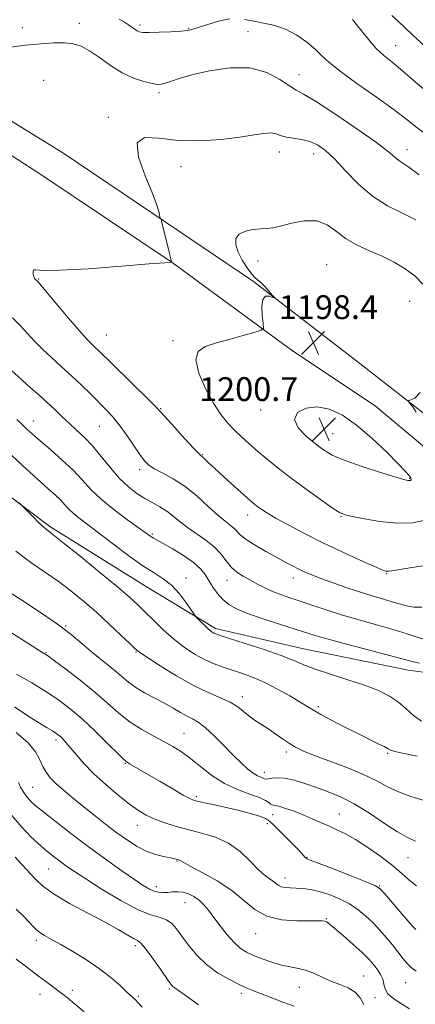
# Model space of a CAD drawing. Extents: x 2112300 to 2115200, y 327300 to 330200.
# Drawn here: x 2114851 to 2114984, y 327616 to 327946 of the extents above; entities that cross this region are included whole.
import ezdxf

# ---------------------------------------------------------------- set-up
doc = ezdxf.new("R2010")
doc.units = 0
doc.header["$MEASUREMENT"] = 0
for name, color, linetype, lineweight in [('DTM HARD BREAKLINE', 7, 'Continuous', 0), ('DTM SPOT ELEVATION', 2, 'Continuous', 13), ('INDEX CONTOUR', 41, 'Continuous', 13), ('INTERMEDIATE CONTOUR', 44, 'Continuous', 0), ('SPOT ELEVATION', 7, 'Continuous', 0)]:
    doc.layers.add(name, color=color, linetype=linetype, lineweight=lineweight)
doc.styles.add('Style-ITALICS', font='ITALICS.shx')

# ---------------------------------------------------------------- blocks, each defined once
blk = doc.blocks.new('SPOT')
at = {"layer": 'SPOT ELEVATION'}
for p, q in [((-3.91, -3.91), (3.82, 3.81)), ((-1.65, 3.77), (1.72, -3.93))]:
    blk.add_line(p, q, dxfattribs=at)

msp = doc.modelspace()

# ---------------------------------------------------------------- linework, layer by layer
at = {"layer": 'DTM HARD BREAKLINE'}
for points in [[(2115000, 327806.456, 1196.017), (2114989.2, 327812.51, 1197.77), (2114966.3, 327830.34, 1198.44), (2114929.52, 327858.63, 1197.89), (2114895.73, 327881.43, 1195.83), (2114865.56, 327901.76, 1194.92), (2114824.51, 327927.05, 1193.88), (2114779.84, 327955.42, 1192.91), (2114733.3, 327978.34, 1192.06), (2114684.94, 328001.88, 1190.61)], [(2114682.909, 327986.845, 1188.629), (2114705.34, 327975.57, 1189.82), (2114741.02, 327960.04, 1191.52), (2114781.53, 327941.43, 1193.16), (2114818.98, 327919.82, 1193.58), (2114858.21, 327894.54, 1194.31), (2114902.26, 327864.97, 1196.01), (2114942.66, 327835.43, 1198.62), (2114970.42, 327816.94, 1199.11), (2114993.92, 327797.29, 1197.29), (2115000, 327793.102, 1196.477)], [(2115000, 327725.861, 1189.336), (2114981.494, 327728.278, 1189.265), (2114945.936, 327735.579, 1188.845), (2114916.811, 327742.283, 1188.355), (2114893.251, 327756.451, 1187.095), (2114861.207, 327776.496, 1186.255), (2114823.396, 327804.86, 1185.205), (2114790.945, 327826.995, 1183.385), (2114754.233, 327851.681, 1181.355), (2114719.747, 327869.527, 1178.205), (2114689.346, 327881.47, 1177.085), (2114659.19, 327898.054, 1175.265), (2114642.713, 327914.176, 1174.565), (2114629.046, 327929.634, 1174.145), (2114609.028, 327942.323, 1173.585)]]:
    msp.add_polyline3d(points, dxfattribs=at)
at = {"layer": 'DTM SPOT ELEVATION'}
for p in [(2114871.12, 327945.23, 1193.4), (2114852, 327943.79, 1193.4), (2114891.48, 327944.63, 1191.7), (2114907.84, 327943.44, 1191.9), (2114927.76, 327942.39, 1193.2), (2114977.3, 327937.74, 1189.2), (2114859.12, 327926.11, 1195.28), (2114944.83, 327928.03, 1193.3), (2114897.81, 327921.96, 1194.3), (2114880.86, 327913.76, 1195.83), (2114981.06, 327902.83, 1193.4), (2114938.21, 327902.07, 1196.6), (2114949.82, 327901.41, 1196.6), (2114905.26, 327897.17, 1196.7), (2114931.06, 327865.51, 1198.6), (2114954.08, 327864.27, 1199.2), (2114857.42, 327859.47, 1196.1), (2114981.98, 327851.97, 1198.9), (2114880.12, 327840.66, 1196.9), (2114902.54, 327838.78, 1197.7), (2114898.37, 327816.02, 1196.1), (2114932, 327815.57, 1199.6), (2114855.63, 327811.86, 1190.7), (2114877.78, 327810.08, 1193.1), (2114956.12, 327807.63, 1200.9), (2114912.48, 327800.53, 1196.1), (2114891.34, 327795.54, 1193.6), (2114981.96, 327792.58, 1200.1), (2114927.58, 327780.32, 1195.4), (2114958.89, 327779.81, 1197.9), (2114895.55, 327773.96, 1190.2), (2114974.17, 327760.63, 1195.9), (2114906.93, 327759.21, 1188.5), (2114920.63, 327758.38, 1191.3), (2114942.9, 327759.23, 1193.4), (2114866.53, 327743.09, 1182.1), (2114859.87, 327734.2, 1180.1), (2114890.09, 327734.41, 1183.9), (2114925.81, 327719.42, 1184.5), (2114951.35, 327716, 1186.3), (2114863.23, 327704.84, 1175.6), (2114906.19, 327707.1, 1180.9), (2114940.63, 327700.8, 1183.6), (2114974.57, 327700.38, 1185.8), (2114886.52, 327697.06, 1177.9), (2114933.18, 327694.03, 1182.6), (2114855.38, 327689.04, 1172.9), (2114910.36, 327685.9, 1178.3), (2114935.95, 327679.84, 1179.3), (2114958.42, 327680, 1180.8), (2114890.59, 327676.28, 1175.3), (2114934.2, 327676.79, 1177.4), (2114947.57, 327665.56, 1178.1), (2114981.42, 327665.46, 1181.1), (2114860.76, 327661.62, 1169.1), (2114903.85, 327664.31, 1173.9), (2114940.11, 327658.59, 1176.6), (2114896.96, 327655.68, 1172.5), (2114971.96, 327655.94, 1178.1), (2114906.62, 327650.27, 1171.2), (2114953.99, 327644.99, 1174.1), (2114930.31, 327639.92, 1173.3), (2114856.63, 327637.64, 1165.6), (2114889.9, 327635.85, 1167.6), (2114966.61, 327625.73, 1172.9), (2114944.93, 327621.91, 1171.2), (2114980.63, 327623.49, 1175.1), (2114857.87, 327619.55, 1163.2), (2114868.74, 327620.89, 1164.5), (2114890.87, 327618.87, 1166.2), (2114901.36, 327621.39, 1167.8), (2114925.53, 327619.92, 1169.6), (2114970.34, 327618.44, 1173.6)]:
    msp.add_point(p, dxfattribs=at)
at = {"layer": 'INDEX CONTOUR', "flags": 128}
for points, elevation in [([(2115000, 327913.125), (2114995.752, 327915.981), (2114989.4, 327920.873), (2114983.991, 327925.47), (2114979.573, 327929.329), (2114976.12, 327932.191), (2114973.32, 327934.492), (2114970.787, 327936.846), (2114968.249, 327939.668), (2114965.889, 327942.582), (2114964.005, 327945.011), (2114962.804, 327946.529)], 1190), ([(2114950.993, 327816.641), (2114947.211, 327816.169), (2114944.38, 327814.658), (2114943.324, 327812.379), (2114944.547, 327809.621), (2114947.263, 327806.756), (2114950.362, 327804.176), (2114953.075, 327802.148), (2114955.989, 327800.446), (2114960.028, 327798.716), (2114965.707, 327796.731), (2114971.898, 327794.756), (2114977.062, 327793.185), (2114980.058, 327792.292), (2114981.339, 327791.938), (2114981.756, 327791.868), (2114982.014, 327791.873), (2114982.234, 327791.921), (2114982.39, 327792.021), (2114982.463, 327792.175), (2114982.475, 327792.351), (2114982.458, 327792.509), (2114982.424, 327792.633), (2114982.335, 327792.799), (2114982.132, 327793.104), (2114981.682, 327793.71), (2114980.531, 327795.029), (2114978.145, 327797.537), (2114974.212, 327801.47), (2114969.286, 327806.105), (2114964.139, 327810.481), (2114959.395, 327813.794), (2114955.06, 327815.857), (2114950.993, 327816.641)], 1200), ([(2114850.102, 327812.331), (2114851.647, 327810.864), (2114853.276, 327809.337), (2114855.285, 327807.513), (2114857.972, 327805.167), (2114861.485, 327802.169), (2114865.371, 327798.772), (2114869.029, 327795.33), (2114872.071, 327792.097), (2114874.966, 327788.941), (2114878.394, 327785.63), (2114882.761, 327782.063), (2114887.358, 327778.643), (2114894.769, 327773.35), (2114895.383, 327772.94), (2114895.973, 327772.613), (2114897.037, 327772.045), (2114899.063, 327770.922), (2114902.304, 327769.051), (2114906.079, 327766.728), (2114909.472, 327764.364), (2114911.804, 327762.274), (2114913.338, 327760.343), (2114915.928, 327756.172), (2114917.481, 327753.955), (2114919.227, 327751.945), (2114921.236, 327750.301), (2114923.869, 327748.852), (2114927.564, 327747.348), (2114932.51, 327745.621), (2114937.919, 327743.851), (2114946.402, 327741.122), (2114949.893, 327740.046), (2114954.68, 327738.693), (2114961.651, 327736.824), (2114976.099, 327733), (2114980.274, 327731.861), (2114982.853, 327731.187), (2114985.301, 327730.681)], 1190), ([(2114846.452, 327742.084), (2114851.685, 327738.7), (2114858.548, 327734.378), (2114860.366, 327733.162), (2114862.722, 327731.456), (2114866.565, 327728.6), (2114871.374, 327724.913), (2114876.266, 327720.957), (2114880.559, 327717.212), (2114884.401, 327713.824), (2114888.139, 327710.856), (2114892.021, 327708.343), (2114895.874, 327706.214), (2114899.426, 327704.374), (2114902.509, 327702.692), (2114905.371, 327700.902), (2114908.367, 327698.708), (2114911.783, 327695.943), (2114915.619, 327692.967), (2114919.808, 327690.271), (2114924.2, 327688.229), (2114928.312, 327686.744), (2114931.584, 327685.601), (2114933.621, 327684.631), (2114934.711, 327683.857), (2114935.31, 327683.344), (2114935.849, 327683.107), (2114936.674, 327682.952), (2114938.108, 327682.629), (2114940.361, 327681.95), (2114943.199, 327680.962), (2114946.277, 327679.772), (2114949.303, 327678.483), (2114954.948, 327675.945), (2114957.589, 327674.788), (2114960.423, 327673.432), (2114963.814, 327671.529), (2114967.952, 327668.869), (2114972.327, 327665.79), (2114976.255, 327662.767), (2114979.267, 327660.169), (2114981.759, 327657.94), (2114984.337, 327655.917)], 1180), ([(2114848.458, 327679.588), (2114851.794, 327675.631), (2114854.672, 327672.558), (2114857.119, 327670.236), (2114859.283, 327668.379), (2114861.292, 327666.742), (2114863.197, 327665.246), (2114865.031, 327663.859), (2114866.933, 327662.481), (2114869.467, 327660.754), (2114873.303, 327658.25), (2114878.797, 327654.776), (2114885.039, 327651.035), (2114890.803, 327647.96), (2114895.139, 327646.208), (2114898.193, 327645.324), (2114900.385, 327644.582), (2114902.117, 327643.37), (2114903.72, 327641.549), (2114905.507, 327639.096), (2114907.74, 327636.056), (2114910.486, 327632.749), (2114913.762, 327629.561), (2114917.498, 327626.818), (2114921.275, 327624.6), (2114924.585, 327622.925), (2114927.117, 327621.754), (2114929.352, 327620.82), (2114931.967, 327619.799), (2114935.431, 327618.465), (2114939.375, 327616.987), (2114943.222, 327615.632)], 1170)]:
    msp.add_lwpolyline(points, dxfattribs=dict(at, elevation=elevation))
at = {"layer": 'INTERMEDIATE CONTOUR', "flags": 128}
for points, elevation in [([(2114921.649, 327946.796), (2114918.212, 327946.069), (2114914.518, 327945.004), (2114909.228, 327943.272), (2114907.491, 327942.853), (2114905.213, 327942.592), (2114901.781, 327942.388), (2114897.876, 327942.238), (2114894.496, 327942.165), (2114892.379, 327942.196), (2114891.229, 327942.366), (2114890.489, 327942.717), (2114889.692, 327943.269), (2114888.736, 327943.977), (2114887.606, 327944.775), (2114886.247, 327945.626), (2114884.435, 327946.598)], 1192), ([(2115000, 327899.28), (2114998.396, 327900.572), (2114994.223, 327903.537), (2114990.518, 327905.974), (2114987.292, 327908.141), (2114984.413, 327910.319), (2114981.198, 327912.873), (2114976.818, 327916.189), (2114970.824, 327920.452), (2114964.277, 327925.046), (2114958.622, 327929.154), (2114954.881, 327932.19), (2114952.432, 327934.487), (2114950.238, 327936.61), (2114947.462, 327938.964), (2114944.08, 327941.321), (2114940.271, 327943.297), (2114936.251, 327944.613), (2114932.384, 327945.433), (2114929.07, 327946.025), (2114926.532, 327946.574)], 1192), ([(2115000, 327926.044), (2114997.625, 327927.96), (2114993.204, 327931.87), (2114989.22, 327935.556), (2114985.83, 327938.713), (2114982.968, 327941.397), (2114980.507, 327943.752), (2114978.283, 327945.904), (2114975.985, 327947.919)], 1188), ([(2114985.206, 327894.397), (2114981.741, 327897.027), (2114978.393, 327899.23), (2114974.933, 327902.132), (2114970.828, 327905.247), (2114964.301, 327909.844), (2114956.824, 327914.904), (2114950.364, 327919.103), (2114946.327, 327921.521), (2114943.882, 327922.861), (2114941.635, 327924.23), (2114938.426, 327926.392), (2114934.01, 327928.728), (2114928.38, 327930.278), (2114921.701, 327930.35), (2114914.846, 327929.348), (2114908.866, 327927.946), (2114904.559, 327926.71), (2114901.719, 327925.762), (2114899.885, 327925.115), (2114898.586, 327924.779), (2114897.301, 327924.761), (2114895.491, 327925.064), (2114892.768, 327925.719), (2114889.319, 327926.856), (2114885.478, 327928.632), (2114881.562, 327931.081), (2114877.822, 327933.751), (2114874.493, 327936.067), (2114871.692, 327937.587), (2114869.069, 327938.389), (2114866.159, 327938.686), (2114862.57, 327938.66), (2114858.203, 327938.378), (2114853.034, 327937.877), (2114847.177, 327937.161)], 1194), ([(2114984.067, 327879.386), (2114979.579, 327881.565), (2114974.579, 327884.043), (2114969.504, 327887.235), (2114964.736, 327891.351), (2114960.449, 327895.791), (2114956.765, 327899.75), (2114953.728, 327902.605), (2114951.073, 327904.455), (2114948.457, 327905.578), (2114945.651, 327906.242), (2114942.882, 327906.677), (2114940.489, 327907.099), (2114938.681, 327907.653), (2114937.143, 327908.185), (2114935.425, 327908.465), (2114933.091, 327908.324), (2114929.75, 327907.828), (2114925.023, 327907.103), (2114918.736, 327906.315), (2114911.535, 327905.791), (2114904.275, 327905.896), (2114897.8, 327906.685), (2114892.945, 327906.947), (2114890.532, 327905.163), (2114890.997, 327900.395), (2114893.21, 327894.063), (2114895.649, 327888.166), (2114897.12, 327884.259), (2114897.74, 327882.095), (2114897.951, 327880.978), (2114898.117, 327880.313), (2114898.283, 327879.914), (2114898.415, 327879.699), (2114898.509, 327879.509), (2114898.682, 327878.879), (2114901.351, 327868.038), (2114901.769, 327866.279), (2114901.984, 327865.267), (2114901.721, 327865.159), (2114899.801, 327864.965), (2114894.578, 327864.525), (2114885.218, 327863.758), (2114874.134, 327862.933), (2114864.55, 327862.401), (2114858.903, 327862.386), (2114856.486, 327862.583), (2114855.805, 327862.556), (2114855.609, 327861.997), (2114855.61, 327861.117), (2114855.763, 327860.256), (2114856.023, 327859.679), (2114856.328, 327859.348), (2114856.616, 327859.152), (2114856.936, 327858.876), (2114857.783, 327857.911), (2114859.762, 327855.546), (2114863.203, 327851.408), (2114867.331, 327846.476), (2114871.098, 327842.069), (2114873.703, 327839.181), (2114875.353, 327837.512), (2114876.507, 327836.44), (2114877.641, 327835.357), (2114882.085, 327830.995), (2114894.732, 327818.652), (2114897.025, 327816.366), (2114898.493, 327814.809), (2114903.173, 327809.631), (2114906.559, 327805.921), (2114909.47, 327802.767), (2114911.191, 327800.955), (2114912.02, 327800.146), (2114912.508, 327799.715), (2114914.384, 327797.955), (2114916.492, 327796.001), (2114919.643, 327793.124), (2114923.208, 327789.896), (2114926.363, 327787.061), (2114928.503, 327785.169), (2114929.892, 327783.997), (2114931.013, 327783.125), (2114932.333, 327782.177), (2114934.264, 327780.93), (2114937.203, 327779.202), (2114941.426, 327776.874), (2114946.744, 327774.087), (2114952.843, 327771.045), (2114959.311, 327767.98), (2114965.34, 327765.224), (2114970.02, 327763.146), (2114972.721, 327761.986), (2114973.927, 327761.533), (2114974.401, 327761.453), (2114974.885, 327761.487), (2114976.048, 327761.659), (2114982.751, 327762.754), (2114988.129, 327763.542)], 1196), ([(2114986.415, 327857.735), (2114983.775, 327860.498), (2114980.536, 327862.908), (2114976.83, 327865.104), (2114972.787, 327867.1), (2114968.563, 327868.946), (2114964.42, 327870.827), (2114960.643, 327872.964), (2114957.388, 327875.426), (2114954.277, 327877.678), (2114950.801, 327879.029), (2114946.657, 327879.028), (2114942.372, 327878.165), (2114938.678, 327877.168), (2114936.075, 327876.602), (2114934.103, 327876.387), (2114932.07, 327876.282), (2114929.505, 327876.063), (2114926.834, 327875.549), (2114924.71, 327874.578), (2114923.647, 327873.032), (2114923.598, 327870.973), (2114924.383, 327868.506), (2114925.786, 327865.79), (2114927.454, 327863.195), (2114929.004, 327861.141), (2114930.164, 327859.892), (2114932.161, 327858.18), (2114933.486, 327856.824), (2114934.871, 327855.284), (2114935.993, 327853.994), (2114936.581, 327853.288), (2114936.578, 327853.116), (2114935.98, 327853.332), (2114934.861, 327853.708), (2114933.601, 327853.693), (2114932.657, 327852.659), (2114932.354, 327850.25), (2114932.508, 327847.211), (2114932.803, 327844.562), (2114932.877, 327843.044), (2114932.192, 327842.29), (2114930.156, 327841.654)], 1198), ([(2114848.697, 327846.5), (2114851.387, 327843.784), (2114856.085, 327838.639), (2114858.669, 327835.991), (2114861.7, 327833.165), (2114865.042, 327830.176), (2114868.478, 327827.062), (2114871.808, 327823.89), (2114874.904, 327820.824), (2114880.026, 327815.673), (2114882.2, 327813.335), (2114884.438, 327810.598), (2114886.897, 327807.204), (2114891.424, 327800.578), (2114892.967, 327798.495), (2114894.399, 327797.092), (2114896.3, 327795.874), (2114899.106, 327794.401), (2114902.64, 327792.455), (2114906.583, 327789.873), (2114910.61, 327786.623), (2114914.395, 327783.207), (2114917.612, 327780.257), (2114920.021, 327778.235), (2114921.733, 327776.923), (2114922.954, 327775.931), (2114923.936, 327774.911), (2114925.142, 327773.693), (2114927.087, 327772.151), (2114930.09, 327770.227), (2114933.694, 327768.138), (2114937.242, 327766.172), (2114940.224, 327764.552), (2114942.683, 327763.249), (2114944.806, 327762.169), (2114946.823, 327761.208), (2114949.138, 327760.214), (2114952.203, 327759.02), (2114956.285, 327757.53), (2114960.927, 327755.914), (2114965.49, 327754.411), (2114969.463, 327753.201), (2114972.853, 327752.221), (2114975.792, 327751.354), (2114978.421, 327750.523), (2114980.902, 327749.836), (2114983.406, 327749.446), (2114986.135, 327749.444)], 1194), ([(2114930.156, 327841.654), (2114926.444, 327840.639), (2114921.773, 327839.353), (2114917.124, 327838.052), (2114913.367, 327836.835), (2114910.94, 327835.158), (2114910.169, 327832.321), (2114911.2, 327827.916), (2114913.444, 327822.724), (2114916.129, 327817.819), (2114918.634, 327814.024), (2114920.947, 327811.157), (2114923.208, 327808.783), (2114925.55, 327806.521), (2114928.081, 327804.213), (2114930.902, 327801.748), (2114934.118, 327799.032), (2114937.852, 327796.008), (2114942.233, 327792.633), (2114947.222, 327788.964), (2114952.112, 327785.479), (2114956.033, 327782.762), (2114958.464, 327781.2), (2114960.295, 327780.411), (2114962.77, 327779.818), (2114966.805, 327778.996), (2114972.012, 327778.146), (2114977.675, 327777.618), (2114983.104, 327777.742), (2114987.723, 327778.748)], 1198), ([(2114847.005, 327830.078), (2114851.855, 327825.584), (2114854.612, 327823.134), (2114857.509, 327820.593), (2114860.335, 327818.06), (2114862.929, 327815.617), (2114865.355, 327813.275), (2114867.732, 327811.028), (2114870.168, 327808.82), (2114872.731, 327806.409), (2114875.478, 327803.503), (2114878.437, 327799.948), (2114881.515, 327796.138), (2114884.59, 327792.606), (2114887.562, 327789.766), (2114890.409, 327787.565), (2114893.129, 327785.833), (2114895.72, 327784.395), (2114898.171, 327783.061), (2114900.47, 327781.635), (2114902.646, 327779.968), (2114904.893, 327778.097), (2114907.445, 327776.105), (2114913.532, 327771.921), (2114916.345, 327769.66), (2114918.573, 327767.271), (2114920.397, 327764.927), (2114922.121, 327762.847), (2114923.994, 327761.181), (2114926.053, 327759.81), (2114928.282, 327758.551), (2114930.66, 327757.261), (2114933.161, 327755.979), (2114935.755, 327754.789), (2114938.453, 327753.733), (2114941.436, 327752.697), (2114944.926, 327751.525), (2114949.099, 327750.105), (2114953.949, 327748.493), (2114959.426, 327746.784), (2114965.393, 327745.069), (2114971.368, 327743.41), (2114976.782, 327741.86), (2114981.186, 327740.477), (2114987.167, 327738.457)], 1192), ([(2114984.17, 327814.878), (2114983.078, 327816.561), (2114982.112, 327817.737), (2114981.607, 327818.378), (2114981.683, 327818.692), (2114982.404, 327818.949), (2114983.765, 327819.546), (2114985.479, 327821.389)], 1198), ([(2114846.512, 327802.128), (2114852.025, 327796.976), (2114856.882, 327792.499), (2114860.502, 327789.241), (2114863.043, 327786.973), (2114864.852, 327785.272), (2114866.27, 327783.765), (2114867.618, 327782.295), (2114869.216, 327780.752), (2114871.354, 327779.008), (2114877.98, 327774.012), (2114882.65, 327770.429), (2114887.675, 327766.629), (2114892.357, 327763.303), (2114896.171, 327760.911), (2114899.289, 327758.976), (2114902.057, 327756.79), (2114904.714, 327753.891), (2114907.069, 327750.796), (2114909.8, 327746.838), (2114910.346, 327746.12), (2114910.925, 327745.505), (2114911.88, 327744.529), (2114913.064, 327743.343), (2114914.201, 327742.251), (2114915.079, 327741.486), (2114915.732, 327741.01), (2114916.257, 327740.711), (2114916.878, 327740.45), (2114918.332, 327739.965), (2114926.79, 327737.263), (2114933.115, 327735.189), (2114938.91, 327733.167), (2114943.098, 327731.517), (2114946.464, 327730.093), (2114950.265, 327728.632), (2114955.385, 327726.94), (2114961.239, 327725.09), (2114966.872, 327723.222), (2114971.529, 327721.427), (2114975.241, 327719.605), (2114978.24, 327717.61), (2114980.782, 327715.368), (2114983.243, 327713.111), (2114986.024, 327711.147)], 1188), ([(2114850.877, 327784.457), (2114852.166, 327783.222), (2114855.79, 327779.483), (2114857.27, 327777.982), (2114858.411, 327776.87), (2114859.252, 327776.105), (2114859.91, 327775.563), (2114860.638, 327775.013), (2114862.223, 327773.79), (2114865.589, 327771.12), (2114871.225, 327766.586), (2114877.882, 327761.178), (2114883.879, 327756.238), (2114887.979, 327752.747), (2114890.73, 327750.236), (2114893.125, 327747.872), (2114895.959, 327745.025), (2114899.227, 327741.864), (2114902.728, 327738.758), (2114906.276, 327736.019), (2114909.773, 327733.712), (2114913.136, 327731.852), (2114916.323, 327730.418), (2114919.425, 327729.269), (2114925.894, 327727.156), (2114929.477, 327725.849), (2114933.406, 327724.147), (2114937.659, 327721.975), (2114941.782, 327719.653), (2114945.215, 327717.598), (2114949.663, 327714.834), (2114952.168, 327713.407), (2114955.762, 327711.501), (2114960.047, 327709.306), (2114964.376, 327707.136), (2114971.255, 327703.749), (2114973.446, 327702.644), (2114974.743, 327701.941), (2114975.627, 327701.5), (2114976.699, 327701.146), (2114978.467, 327700.722), (2114984.522, 327699.405)], 1186), ([(2114849.742, 327768.248), (2114854.84, 327764.458), (2114863.946, 327758.095), (2114868.256, 327754.87), (2114872.533, 327751.418), (2114876.844, 327747.692), (2114881.156, 327743.751), (2114885.055, 327740.06), (2114888.023, 327737.193), (2114889.834, 327735.473), (2114891.401, 327734.226), (2114893.926, 327732.529), (2114898.242, 327729.746), (2114903.72, 327726.376), (2114909.367, 327723.203), (2114914.35, 327720.82), (2114918.494, 327719.057), (2114921.783, 327717.551), (2114924.264, 327716.013), (2114926.227, 327714.453), (2114928.021, 327712.956), (2114929.94, 327711.567), (2114934.357, 327708.682), (2114936.839, 327706.974), (2114939.327, 327705.228), (2114941.619, 327703.668), (2114943.676, 327702.425), (2114946.109, 327701.258), (2114949.696, 327699.832), (2114954.893, 327697.909), (2114960.877, 327695.651), (2114966.503, 327693.317), (2114970.939, 327691.128), (2114974.602, 327689.157), (2114978.221, 327687.44), (2114982.351, 327685.972), (2114986.87, 327684.591)], 1184), ([(2114842.074, 327757.969), (2114851.477, 327751.978), (2114857.732, 327747.886), (2114863.725, 327743.756), (2114868.393, 327740.205), (2114871.969, 327737.209), (2114875.01, 327734.584), (2114877.952, 327732.176), (2114880.761, 327729.952), (2114883.283, 327727.909), (2114885.458, 327726.032), (2114887.574, 327724.258), (2114890.01, 327722.514), (2114893.023, 327720.743), (2114899.644, 327717.221), (2114902.568, 327715.559), (2114905.093, 327714.07), (2114907.25, 327712.857), (2114909.126, 327711.917), (2114911.038, 327710.829), (2114913.359, 327709.065), (2114916.324, 327706.298), (2114919.621, 327702.97), (2114922.8, 327699.722), (2114925.496, 327697.077), (2114927.7, 327695.093), (2114929.489, 327693.711), (2114930.928, 327692.854), (2114932.034, 327692.369), (2114932.812, 327692.085), (2114933.312, 327691.869), (2114933.775, 327691.754), (2114934.487, 327691.807), (2114935.698, 327692.038), (2114937.514, 327692.22), (2114940.006, 327692.061), (2114943.186, 327691.361), (2114946.848, 327690.245), (2114950.728, 327688.925), (2114954.648, 327687.523), (2114958.772, 327685.802), (2114963.348, 327683.438), (2114968.463, 327680.284), (2114973.554, 327676.918), (2114977.895, 327674.093), (2114981.078, 327672.303), (2114983.975, 327670.989)], 1182), ([(2114849.967, 327726.965), (2114855.09, 327723.989), (2114860.029, 327721.004), (2114864.244, 327718.226), (2114868.056, 327715.354), (2114872.001, 327711.957), (2114876.397, 327707.825), (2114880.682, 327703.627), (2114884.082, 327700.253), (2114886.067, 327698.331), (2114887.117, 327697.446), (2114887.96, 327696.922), (2114898.216, 327690.907), (2114902.438, 327688.446), (2114905.988, 327686.408), (2114908.227, 327685.197), (2114909.655, 327684.6), (2114911.059, 327684.252), (2114913.097, 327683.839), (2114915.917, 327683.254), (2114919.538, 327682.443), (2114923.837, 327681.396), (2114928.123, 327680.276), (2114931.565, 327679.29), (2114933.623, 327678.529), (2114934.941, 327677.642), (2114936.459, 327676.158), (2114941.619, 327671.056), (2114944.078, 327668.584), (2114945.657, 327666.908), (2114946.947, 327665.432), (2114947.397, 327665.121), (2114948.648, 327664.614), (2114951.584, 327663.49), (2114956.654, 327661.515), (2114962.57, 327659.183), (2114967.606, 327657.178), (2114970.534, 327655.936), (2114972.12, 327654.908), (2114973.622, 327653.302), (2114978.747, 327647.371), (2114982.874, 327642.524), (2114984.07, 327641.26)], 1178), ([(2114849.345, 327715.955), (2114854.097, 327712.804), (2114857.74, 327710.483), (2114860.311, 327708.925), (2114862.053, 327707.896), (2114863.209, 327707.177), (2114864.018, 327706.598), (2114864.719, 327705.999), (2114865.529, 327705.219), (2114866.599, 327704.071), (2114868.055, 327702.371), (2114870.025, 327699.982), (2114872.612, 327696.998), (2114875.92, 327693.569), (2114879.932, 327689.889), (2114884.155, 327686.338), (2114887.978, 327683.339), (2114890.985, 327681.188), (2114893.542, 327679.667), (2114896.211, 327678.431), (2114899.44, 327677.2), (2114903.242, 327675.968), (2114907.515, 327674.797), (2114912.125, 327673.673), (2114916.794, 327672.293), (2114921.208, 327670.278), (2114925.103, 327667.429), (2114928.411, 327664.265), (2114931.11, 327661.485), (2114933.204, 327659.609), (2114934.79, 327658.444), (2114935.989, 327657.62), (2114936.937, 327656.845), (2114937.824, 327656.146), (2114938.857, 327655.629), (2114940.204, 327655.363), (2114941.874, 327655.265), (2114943.839, 327655.21), (2114946.085, 327655.079), (2114948.657, 327654.747), (2114951.621, 327654.093), (2114954.977, 327653.028), (2114958.475, 327651.597), (2114961.807, 327649.878), (2114964.734, 327647.939), (2114967.317, 327645.817), (2114969.695, 327643.533), (2114971.976, 327641.118), (2114974.161, 327638.628), (2114976.226, 327636.125), (2114979.849, 327631.512), (2114981.301, 327629.771), (2114982.555, 327628.536), (2114984.148, 327627.333)], 1176), ([(2114849.924, 327707.368), (2114853.854, 327703.957), (2114856.359, 327700.906), (2114857.811, 327698.264), (2114858.814, 327696.002), (2114859.901, 327694.057), (2114861.3, 327692.236), (2114863.17, 327690.314), (2114865.627, 327688.107), (2114868.631, 327685.595), (2114872.106, 327682.796), (2114875.942, 327679.768), (2114879.907, 327676.693), (2114883.734, 327673.789), (2114887.23, 327671.246), (2114890.461, 327669.145), (2114893.571, 327667.538), (2114896.622, 327666.45), (2114899.377, 327665.771), (2114902.858, 327665.104), (2114903.563, 327664.941), (2114904.463, 327664.691), (2114904.677, 327664.594), (2114904.977, 327664.4), (2114905.937, 327663.843), (2114908.246, 327662.607), (2114912.297, 327660.478), (2114917.321, 327657.641), (2114922.254, 327654.386), (2114930.029, 327647.993), (2114934.095, 327645.744), (2114939.009, 327644.587), (2114944.089, 327644.235), (2114951.115, 327644.267), (2114952.633, 327644.213), (2114953.464, 327644.086), (2114954.139, 327643.828), (2114955.139, 327643.134), (2114956.931, 327641.642), (2114959.771, 327639.167), (2114963.068, 327636.232), (2114966.019, 327633.543), (2114968.024, 327631.62), (2114969.308, 327630.253), (2114970.294, 327629.05), (2114971.306, 327627.696), (2114972.254, 327626.189), (2114972.944, 327624.603), (2114973.301, 327622.999), (2114973.72, 327621.384), (2114974.714, 327619.751), (2114976.635, 327618.097), (2114979.205, 327616.428), (2114981.988, 327614.755)], 1174), ([(2114850.656, 327690.627), (2114851.284, 327689.092), (2114852.179, 327687.564), (2114853.229, 327686.12), (2114854.267, 327684.879), (2114855.261, 327683.846), (2114856.726, 327682.577), (2114859.311, 327680.509), (2114863.454, 327677.266), (2114868.736, 327673.197), (2114874.524, 327668.834), (2114880.222, 327664.664), (2114885.381, 327660.987), (2114889.583, 327658.058), (2114892.561, 327656.051), (2114894.621, 327654.818), (2114896.212, 327654.13), (2114897.714, 327653.783), (2114899.23, 327653.68), (2114900.79, 327653.747), (2114902.421, 327653.897), (2114904.128, 327653.973), (2114905.909, 327653.804), (2114907.749, 327653.254), (2114909.573, 327652.344), (2114911.295, 327651.128), (2114912.874, 327649.632), (2114914.465, 327647.761), (2114916.271, 327645.391), (2114918.421, 327642.505), (2114920.752, 327639.503), (2114923.024, 327636.897), (2114925.091, 327635.051), (2114927.168, 327633.753), (2114929.557, 327632.647), (2114932.466, 327631.469), (2114935.687, 327630.315), (2114938.917, 327629.376), (2114941.916, 327628.76), (2114944.705, 327628.263), (2114947.368, 327627.599), (2114949.993, 327626.564), (2114952.676, 327625.299), (2114955.514, 327624.022), (2114958.526, 327622.877), (2114961.403, 327621.697), (2114963.751, 327620.24), (2114965.345, 327618.343), (2114966.61, 327616.169)], 1172), ([(2114849.543, 327665.584), (2114851.682, 327663.178), (2114853.309, 327661.473), (2114854.745, 327659.947), (2114856.356, 327658.152), (2114858.71, 327655.945), (2114862.422, 327653.253), (2114867.806, 327650.088), (2114873.976, 327646.78), (2114879.743, 327643.74), (2114884.161, 327641.305), (2114889.299, 327638.342), (2114890.607, 327637.633), (2114891.713, 327636.782), (2114893.196, 327635.061), (2114895.431, 327632.038), (2114897.966, 327628.447), (2114901.469, 327623.407), (2114902.152, 327622.497), (2114902.561, 327622.095), (2114903.107, 327621.714), (2114904.357, 327620.866), (2114906.915, 327619.064), (2114911.11, 327616.074)], 1168), ([(2114849.829, 327648.18), (2114852.32, 327645.815), (2114854.152, 327643.895), (2114855.468, 327642.44), (2114856.565, 327641.31), (2114857.779, 327640.323), (2114859.422, 327639.293), (2114861.718, 327638.014), (2114864.869, 327636.273), (2114868.946, 327633.933), (2114873.489, 327631.149), (2114877.91, 327628.151), (2114881.714, 327625.173), (2114884.781, 327622.477), (2114887.083, 327620.329), (2114889.794, 327617.829), (2114890.832, 327616.755), (2114892.161, 327615.26)], 1166), ([(2114849.875, 327631.394), (2114852.469, 327629.502), (2114854.97, 327627.587), (2114857.408, 327625.7), (2114859.789, 327623.895), (2114865.664, 327619.53), (2114867.162, 327618.37), (2114868.704, 327617.105), (2114872.657, 327613.708)], 1164)]:
    msp.add_lwpolyline(points, dxfattribs=dict(at, elevation=elevation))

# ---------------------------------------------------------------- block references
at = {"layer": 'SPOT ELEVATION'}
for p in [(2114949.635, 327838.09, 1198.397), (2114953.253, 327809.15, 1200.707)]:
    msp.add_blockref('SPOT', p, dxfattribs=at)

# ---------------------------------------------------------------- texts
at = {"layer": 'SPOT ELEVATION', "style": 'Style-ITALICS'}
for s, p in [('1198.4', (2114938.059, 327846.049, 1198.397)), ('1200.7', (2114911.29, 327818.556, 1200.707))]:
    msp.add_text(s, height=8, dxfattribs=at).set_placement(p)

doc.saveas('drawing.dxf')
